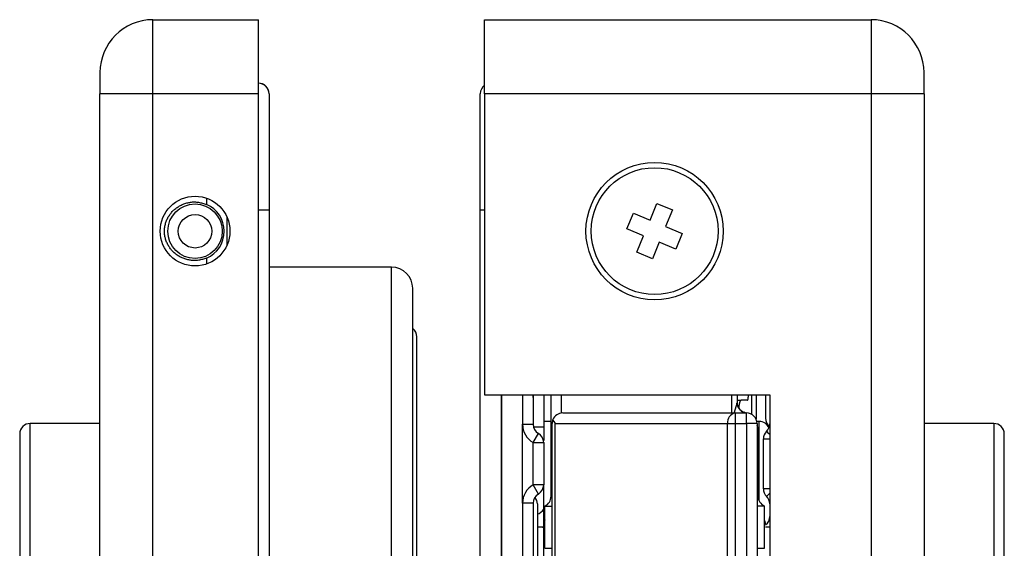
# Model space of a CAD drawing. Extents: x 19 to 490, y 51 to 456.
# Drawn here: x 436 to 482, y 250 to 275 of the extents above; entities that cross this region are included whole.
import ezdxf

# ---------------------------------------------------------------- set-up
doc = ezdxf.new("R2010")
doc.units = 0
doc.layers.get('0').update_dxf_attribs({"linetype": 'CONTINUOUS'})

msp = doc.modelspace()

# ---------------------------------------------------------------- linework, layer by layer
at = {"color": 7, "linetype": 'CONTINUOUS'}
for p, q in [((441.859, 271.241), (441.859, 274.741)), ((441.859, 274.741), (446.859, 274.741)), ((446.859, 271.241), (446.859, 274.741)), ((457.559, 274.741), (475.859, 274.741)), ((457.559, 271.241), (457.559, 274.741)), ((475.859, 274.741), (475.859, 271.241)), ((439.359, 272.241), (439.359, 271.241)), ((478.359, 271.241), (478.359, 272.241)), ((439.359, 213.241), (439.359, 271.241)), ((441.859, 271.241), (439.359, 271.241)), ((441.859, 213.241), (441.859, 271.241)), ((446.859, 271.241), (441.859, 271.241)), ((446.859, 213.241), (446.859, 271.241)), ((447.359, 271.241), (447.359, 271.234)), ((447.359, 271.234), (447.359, 265.734)), ((457.359, 265.738), (457.359, 271.238)), ((457.559, 271.241), (457.559, 256.991)), ((475.859, 271.241), (457.559, 271.241)), ((475.859, 271.241), (475.859, 213.241)), ((478.359, 271.241), (475.859, 271.241)), ((478.359, 271.241), (478.359, 213.241)), ((447.359, 265.734), (447.359, 218.734)), ((457.359, 218.738), (457.359, 265.738)), ((465.392, 265.263), (465.717, 266.049)), ((465.717, 266.049), (466.456, 265.743)), ((466.456, 265.743), (466.132, 264.958)), ((464.301, 264.848), (464.607, 265.588)), ((464.607, 265.588), (465.392, 265.263)), ((465.087, 264.524), (464.301, 264.848)), ((466.132, 264.958), (466.917, 264.633)), ((464.762, 263.738), (465.087, 264.524)), ((466.917, 264.633), (466.612, 263.894)), ((465.826, 264.218), (465.502, 263.433)), ((466.612, 263.894), (465.826, 264.218)), ((465.502, 263.433), (464.762, 263.738)), ((453.159, 263.036), (447.359, 263.036)), ((454.159, 222.436), (454.159, 262.036)), ((454.359, 224.736), (454.359, 259.736)), ((457.559, 256.991), (471.059, 256.991)), ((458.359, 256.991), (458.359, 247.788)), ((458.359, 248.488), (458.359, 256.991)), ((459.859, 256.991), (459.859, 255.604)), ((460.359, 256.991), (460.359, 255.484)), ((460.709, 252.196), (460.709, 256.988)), ((469.259, 256.988), (461.209, 256.988)), ((469.509, 256.988), (469.259, 256.988)), ((469.509, 256.988), (469.509, 256.618)), ((470.209, 256.071), (470.209, 256.991)), ((470.409, 256.991), (470.409, 255.856)), ((470.859, 256.991), (470.859, 255.892)), ((471.059, 256.991), (471.059, 227.491)), ((469.509, 256.738), (469.701, 256.738)), ((470.004, 256.738), (469.701, 256.738)), ((461.259, 256.138), (469.416, 256.138)), ((469.416, 256.138), (469.416, 255.638)), ((469.416, 256.138), (469.959, 256.138)), ((469.843, 256.181), (469.844, 256.163)), ((469.978, 256.108), (469.843, 256.181)), ((469.959, 255.638), (469.959, 256.138)), ((439.359, 255.641), (436.059, 255.641)), ((459.359, 251.872), (459.359, 255.604)), ((459.359, 255.604), (459.859, 255.604)), ((460.709, 255.738), (460.359, 255.738)), ((460.759, 247.238), (460.759, 255.638)), ((460.906, 247.388), (460.906, 255.638)), ((460.906, 255.638), (469.063, 255.638)), ((469.063, 247.388), (469.063, 255.638)), ((469.063, 255.638), (469.416, 255.638)), ((469.416, 255.638), (469.416, 228.838)), ((469.416, 255.638), (469.959, 255.638)), ((469.959, 255.638), (469.959, 228.838)), ((470.459, 255.638), (469.959, 255.638)), ((470.559, 255.738), (470.449, 255.738)), ((470.459, 255.638), (470.459, 228.838)), ((481.659, 255.641), (478.359, 255.641)), ((435.559, 255.141), (435.559, 248.609)), ((459.859, 254.738), (460.109, 255.171)), ((470.509, 252.196), (470.509, 255.238)), ((470.759, 254.911), (470.759, 254.909)), ((470.759, 252.555), (470.759, 254.909)), ((470.909, 255.268), (470.909, 255.267)), ((482.159, 248.741), (482.159, 255.141)), ((459.859, 252.738), (459.859, 254.738)), ((459.859, 254.738), (460.359, 254.738)), ((460.359, 254.738), (460.359, 252.738)), ((460.359, 252.738), (459.859, 252.738)), ((460.109, 252.305), (459.859, 252.738)), ((460.359, 251.588), (460.359, 252.738)), ((459.359, 251.872), (459.359, 248.488)), ((459.859, 251.872), (459.359, 251.872)), ((459.859, 251.872), (459.859, 248.488)), ((460.059, 251.838), (460.059, 232.871)), ((460.409, 249.738), (460.409, 251.738)), ((470.809, 249.738), (470.809, 251.738)), ((460.359, 250.735), (460.059, 250.735)), ((460.309, 250.735), (460.359, 250.738)), ((460.359, 244.386), (460.359, 250.877)), ((460.359, 250.877), (460.359, 250.877)), ((471.059, 250.738), (470.859, 250.738)), ((471.059, 250.735), (470.859, 250.735))]:
    msp.add_line(p, q, dxfattribs=at)
at = {"color": 8, "linetype": 'CONTINUOUS'}
for p, q in [((444.403, 266.299), (444.403, 266.004)), ((457.559, 265.738), (457.359, 265.738)), ((445.359, 265.428), (445.359, 264.053)), ((444.403, 263.464), (444.403, 263.183)), ((453.159, 221.436), (453.159, 263.036)), ((459.359, 256.991), (459.359, 255.604)), ((461.209, 256.135), (461.209, 256.988)), ((469.259, 256.138), (469.259, 256.988)), ((436.059, 248.663), (436.059, 255.641)), ((459.874, 255.484), (460.359, 255.484)), ((470.559, 251.978), (470.559, 255.738)), ((481.659, 255.641), (481.659, 248.741)), ((460.359, 250.877), (460.359, 251.588))]:
    msp.add_line(p, q, dxfattribs=at)
at = {"color": 7, "linetype": 'CONTINUOUS'}
for points in [[(444.403, 263.464), (444.356, 263.449), (444.31, 263.434), (444.263, 263.42), (444.217, 263.406), (444.17, 263.393), (444.124, 263.382), (444.077, 263.371), (444.03, 263.363), (443.982, 263.356), (443.935, 263.351), (443.887, 263.348), (443.84, 263.346), (443.792, 263.347), (443.745, 263.349), (443.698, 263.354), (443.651, 263.359), (443.604, 263.366), (443.558, 263.375), (443.512, 263.385), (443.467, 263.396), (443.423, 263.409), (443.379, 263.422), (443.336, 263.438), (443.293, 263.454), (443.251, 263.471), (443.21, 263.49), (443.17, 263.51), (443.131, 263.531), (443.092, 263.554), (443.054, 263.577), (443.017, 263.602), (442.98, 263.628), (442.945, 263.655), (442.911, 263.683), (442.877, 263.712), (442.844, 263.742), (442.812, 263.773), (442.782, 263.805), (442.752, 263.838), (442.723, 263.872), (442.695, 263.907), (442.668, 263.943), (442.643, 263.98), (442.618, 264.018), (442.595, 264.057), (442.572, 264.097), (442.552, 264.138), (442.532, 264.179), (442.514, 264.222), (442.497, 264.265), (442.481, 264.309), (442.467, 264.354), (442.455, 264.4), (442.443, 264.446), (442.434, 264.493), (442.426, 264.541), (442.42, 264.588), (442.416, 264.636), (442.413, 264.684), (442.412, 264.733), (442.413, 264.781), (442.416, 264.83), (442.42, 264.878), (442.426, 264.926), (442.434, 264.973), (442.443, 265.02), (442.454, 265.067), (442.467, 265.113), (442.481, 265.157), (442.496, 265.202), (442.513, 265.245), (442.531, 265.287), (442.551, 265.329), (442.572, 265.369), (442.594, 265.409), (442.617, 265.448), (442.642, 265.486), (442.667, 265.523), (442.694, 265.559), (442.721, 265.594), (442.75, 265.628), (442.78, 265.661), (442.811, 265.693), (442.842, 265.724), (442.875, 265.754), (442.909, 265.783), (442.943, 265.811), (442.979, 265.838), (443.015, 265.864), (443.052, 265.889), (443.09, 265.912), (443.129, 265.935), (443.168, 265.956), (443.209, 265.976), (443.25, 265.995), (443.292, 266.013), (443.334, 266.03), (443.378, 266.045), (443.422, 266.059), (443.466, 266.072), (443.512, 266.084), (443.557, 266.094), (443.604, 266.102), (443.65, 266.109), (443.697, 266.115), (443.745, 266.119), (443.792, 266.121), (443.839, 266.121), (443.887, 266.12), (443.934, 266.116), (443.981, 266.111), (444.029, 266.103), (444.076, 266.094), (444.122, 266.084), (444.169, 266.073), (444.216, 266.06), (444.263, 266.047), (444.309, 266.033), (444.356, 266.018), (444.403, 266.004)], [(470.004, 256.738), (470.006, 256.739), (470.007, 256.74), (470.008, 256.741), (470.01, 256.742), (470.011, 256.744), (470.012, 256.745), (470.013, 256.746), (470.015, 256.748), (470.016, 256.75), (470.017, 256.752), (470.018, 256.754), (470.019, 256.756), (470.021, 256.759), (470.022, 256.762), (470.023, 256.765), (470.024, 256.768), (470.025, 256.772), (470.026, 256.776), (470.027, 256.78), (470.029, 256.785), (470.03, 256.789), (470.031, 256.794), (470.032, 256.8), (470.033, 256.805), (470.034, 256.811), (470.035, 256.817), (470.036, 256.823), (470.037, 256.829), (470.038, 256.835), (470.039, 256.842), (470.04, 256.849), (470.041, 256.855), (470.042, 256.862), (470.042, 256.87), (470.043, 256.877), (470.044, 256.884), (470.045, 256.892), (470.046, 256.9), (470.047, 256.908), (470.047, 256.916), (470.048, 256.925), (470.049, 256.933), (470.05, 256.942), (470.05, 256.951), (470.051, 256.961), (470.051, 256.971), (470.052, 256.981), (470.052, 256.991)], [(469.608, 256.371), (469.608, 256.383), (469.609, 256.394), (469.609, 256.406), (469.61, 256.417), (469.61, 256.428), (469.611, 256.439), (469.612, 256.45), (469.613, 256.46), (469.614, 256.471), (469.615, 256.481), (469.617, 256.491), (469.618, 256.501), (469.619, 256.511), (469.621, 256.52), (469.622, 256.53), (469.624, 256.539), (469.625, 256.548), (469.627, 256.557), (469.628, 256.566), (469.63, 256.574), (469.631, 256.583), (469.633, 256.591), (469.635, 256.599), (469.636, 256.607), (469.638, 256.615), (469.64, 256.622), (469.641, 256.63), (469.643, 256.637), (469.645, 256.644), (469.647, 256.651), (469.649, 256.657), (469.651, 256.663), (469.653, 256.669), (469.655, 256.675), (469.656, 256.681), (469.658, 256.686), (469.661, 256.691), (469.663, 256.696), (469.665, 256.701), (469.667, 256.705), (469.669, 256.709), (469.671, 256.713), (469.673, 256.716), (469.675, 256.719), (469.677, 256.722), (469.679, 256.725), (469.682, 256.727), (469.684, 256.729), (469.686, 256.731), (469.688, 256.732), (469.69, 256.733), (469.692, 256.734), (469.694, 256.735), (469.697, 256.736), (469.699, 256.737), (469.701, 256.738)], [(460.797, 255.829), (460.844, 255.736), (460.906, 255.638)], [(470.509, 255.238), (470.509, 255.248), (470.509, 255.258), (470.509, 255.268), (470.509, 255.278), (470.509, 255.289), (470.508, 255.299), (470.508, 255.309), (470.508, 255.319), (470.507, 255.329), (470.507, 255.339), (470.506, 255.349), (470.506, 255.359), (470.505, 255.369), (470.504, 255.378), (470.503, 255.388), (470.502, 255.398), (470.501, 255.408), (470.499, 255.418), (470.498, 255.427), (470.496, 255.437), (470.494, 255.446), (470.492, 255.456), (470.49, 255.465), (470.487, 255.475), (470.485, 255.484), (470.482, 255.493), (470.479, 255.502), (470.475, 255.511), (470.472, 255.52), (470.468, 255.529), (470.464, 255.538), (470.459, 255.547)], [(460.409, 251.738), (460.411, 251.738), (460.412, 251.738), (460.413, 251.738), (460.414, 251.738), (460.416, 251.738), (460.418, 251.738), (460.42, 251.738), (460.422, 251.738), (460.424, 251.738), (460.427, 251.738), (460.43, 251.738), (460.434, 251.738), (460.438, 251.738), (460.442, 251.738), (460.447, 251.738), (460.452, 251.738), (460.458, 251.738), (460.464, 251.738), (460.47, 251.738), (460.477, 251.738), (460.483, 251.738), (460.491, 251.738), (460.498, 251.738), (460.506, 251.738), (460.514, 251.738), (460.522, 251.738), (460.53, 251.738), (460.539, 251.738), (460.548, 251.738), (460.557, 251.738), (460.566, 251.738), (460.576, 251.738), (460.586, 251.738), (460.596, 251.738), (460.607, 251.738), (460.617, 251.738), (460.628, 251.738), (460.639, 251.738), (460.651, 251.738), (460.662, 251.738), (460.674, 251.738), (460.686, 251.738), (460.698, 251.738), (460.71, 251.738), (460.722, 251.738), (460.735, 251.738), (460.747, 251.738), (460.759, 251.738)], [(470.809, 251.738), (470.808, 251.738), (470.807, 251.738), (470.805, 251.738), (470.803, 251.738), (470.802, 251.738), (470.8, 251.738), (470.798, 251.738), (470.796, 251.738), (470.793, 251.738), (470.79, 251.738), (470.787, 251.738), (470.784, 251.738), (470.78, 251.738), (470.776, 251.738), (470.771, 251.738), (470.766, 251.738), (470.761, 251.738), (470.755, 251.738), (470.749, 251.738), (470.742, 251.738), (470.736, 251.738), (470.728, 251.738), (470.721, 251.738), (470.713, 251.738), (470.705, 251.738), (470.697, 251.738), (470.689, 251.738), (470.68, 251.738), (470.671, 251.738), (470.662, 251.738), (470.652, 251.738), (470.643, 251.738), (470.633, 251.738), (470.623, 251.738), (470.613, 251.738), (470.602, 251.738), (470.591, 251.738), (470.58, 251.738), (470.569, 251.738), (470.557, 251.738), (470.546, 251.738), (470.534, 251.738), (470.522, 251.738), (470.509, 251.738), (470.497, 251.738), (470.484, 251.738), (470.472, 251.738), (470.459, 251.738)], [(460.409, 249.738), (460.411, 249.738), (460.412, 249.738), (460.414, 249.738), (460.415, 249.738), (460.417, 249.738), (460.419, 249.738), (460.421, 249.738), (460.423, 249.738), (460.426, 249.738), (460.428, 249.738), (460.431, 249.738), (460.435, 249.738), (460.439, 249.738), (460.443, 249.738), (460.447, 249.738), (460.452, 249.738), (460.458, 249.738), (460.464, 249.738), (460.47, 249.738), (460.476, 249.738), (460.483, 249.738), (460.49, 249.738), (460.498, 249.738), (460.505, 249.738), (460.513, 249.738), (460.522, 249.738), (460.53, 249.738), (460.539, 249.738), (460.548, 249.738), (460.557, 249.738), (460.566, 249.738), (460.576, 249.738), (460.586, 249.738), (460.596, 249.738), (460.606, 249.738), (460.617, 249.738), (460.627, 249.738), (460.638, 249.738), (460.65, 249.738), (460.661, 249.738), (460.673, 249.738), (460.685, 249.738), (460.697, 249.738), (460.709, 249.738), (460.722, 249.738), (460.734, 249.738), (460.747, 249.738), (460.759, 249.738)], [(470.459, 249.738), (470.47, 249.738), (470.481, 249.738), (470.492, 249.738), (470.503, 249.738), (470.513, 249.738), (470.524, 249.738), (470.534, 249.738), (470.544, 249.738), (470.554, 249.738), (470.564, 249.738), (470.573, 249.738), (470.583, 249.738), (470.592, 249.738), (470.601, 249.738), (470.61, 249.738), (470.619, 249.738), (470.628, 249.738), (470.636, 249.738), (470.644, 249.738), (470.653, 249.738), (470.661, 249.738), (470.669, 249.738), (470.676, 249.738), (470.684, 249.738), (470.691, 249.738), (470.699, 249.738), (470.706, 249.738), (470.712, 249.738), (470.719, 249.738), (470.726, 249.738), (470.732, 249.738), (470.738, 249.738), (470.744, 249.738), (470.749, 249.738), (470.755, 249.738), (470.76, 249.738), (470.765, 249.738), (470.769, 249.738), (470.774, 249.738), (470.778, 249.738), (470.782, 249.738), (470.785, 249.738), (470.789, 249.738), (470.792, 249.738), (470.794, 249.738), (470.797, 249.738), (470.799, 249.738), (470.801, 249.738), (470.802, 249.738), (470.804, 249.738), (470.805, 249.738), (470.806, 249.738), (470.807, 249.738), (470.808, 249.738), (470.809, 249.738), (470.809, 249.738)]]:
    msp.add_lwpolyline(points, dxfattribs=at)
at = {"color": 8, "linetype": 'CONTINUOUS', "flags": 128}
for points in [[(447.359, 265.734), (447.321, 265.734), (447.213, 265.734), (447.051, 265.734), (446.859, 265.734)], [(470.759, 254.909), (470.769, 254.909), (470.797, 254.909), (470.844, 254.909), (470.906, 254.909), (470.982, 254.909), (471.059, 254.909)], [(470.909, 255.267), (470.916, 255.26), (470.936, 255.239), (470.968, 255.206), (471.012, 255.162), (471.059, 255.114)], [(471.059, 252.555), (470.982, 252.555), (470.906, 252.555), (470.844, 252.555), (470.797, 252.555), (470.769, 252.555), (470.759, 252.555)], [(471.059, 252.351), (471.012, 252.303), (470.968, 252.258), (470.936, 252.225), (470.916, 252.205), (470.909, 252.198)]]:
    msp.add_lwpolyline(points, dxfattribs=at)
at = {"color": 7, "linetype": 'CONTINUOUS', "flags": 128}
msp.add_lwpolyline([(459.859, 256.872), (459.864, 256.937), (459.874, 256.991)], dxfattribs=at)
at = {"color": 8, "linetype": 'CONTINUOUS'}
msp.add_lwpolyline([(469.382, 256.138), (469.385, 256.149), (469.388, 256.16), (469.39, 256.172), (469.393, 256.183), (469.396, 256.194), (469.399, 256.205), (469.402, 256.216), (469.405, 256.227), (469.408, 256.238), (469.411, 256.249), (469.414, 256.26), (469.417, 256.271), (469.42, 256.282), (469.424, 256.293), (469.427, 256.303), (469.43, 256.314), (469.434, 256.324), (469.437, 256.335), (469.44, 256.345), (469.444, 256.356), (469.447, 256.366), (469.45, 256.377), (469.454, 256.387), (469.457, 256.397), (469.46, 256.407), (469.464, 256.417), (469.467, 256.427), (469.47, 256.437), (469.473, 256.447), (469.476, 256.457), (469.479, 256.467), (469.482, 256.477), (469.485, 256.487), (469.488, 256.497), (469.49, 256.506), (469.493, 256.516), (469.495, 256.525), (469.497, 256.534), (469.499, 256.544), (469.501, 256.552), (469.503, 256.561), (469.504, 256.57), (469.505, 256.578), (469.506, 256.586), (469.507, 256.595), (469.508, 256.603), (469.509, 256.611), (469.509, 256.618)], dxfattribs=at)
at = {"color": 7, "linetype": 'CONTINUOUS'}
for points in [[(458.359, 255.583, 0), (458.359, 255.583, 0), (458.359, 255.583, 0), (458.359, 255.583, 0), (458.359, 255.583, 0), (458.359, 255.583, 0), (458.359, 255.583, 0), (458.359, 255.583, 0), (458.359, 255.583, 0), (458.359, 255.583, 0), (458.359, 255.583, 0), (458.359, 255.582, 0), (458.359, 255.582, 0), (458.359, 255.582, 0), (458.359, 255.582, 0), (458.359, 255.581, 0), (458.359, 255.581, 0), (458.359, 255.58, 0), (458.359, 255.58, 0), (458.359, 255.579, 0), (458.359, 255.579, 0), (458.359, 255.578, 0), (458.359, 255.577, 0), (458.359, 255.576, 0), (458.359, 255.576, 0), (458.359, 255.575, 0), (458.359, 255.574, 0), (458.359, 255.573, 0), (458.359, 255.572, 0), (458.359, 255.571, 0), (458.359, 255.569, 0), (458.359, 255.568, 0), (458.359, 255.567, 0), (458.359, 255.566, 0), (458.359, 255.565, 0), (458.359, 255.563, 0), (458.359, 255.562, 0), (458.359, 255.561, 0), (458.359, 255.559, 0), (458.359, 255.558, 0), (458.359, 255.556, 0), (458.359, 255.555, 0), (458.359, 255.554, 0), (458.359, 255.552, 0), (458.359, 255.551, 0), (458.359, 255.549, 0), (458.359, 255.548, 0), (458.359, 255.546, 0), (458.359, 255.545, 0)], [(460.359, 255.484, 0), (460.359, 255.464, 0), (460.359, 255.444, 0), (460.359, 255.424, 0), (460.359, 255.405, 0), (460.359, 255.385, 0), (460.359, 255.365, 0), (460.359, 255.345, 0), (460.359, 255.325, 0), (460.359, 255.306, 0), (460.359, 255.286, 0), (460.359, 255.266, 0), (460.359, 255.246, 0), (460.359, 255.226, 0), (460.359, 255.206, 0), (460.359, 255.186, 0), (460.359, 255.165, 0), (460.359, 255.145, 0), (460.359, 255.125, 0), (460.359, 255.105, 0), (460.359, 255.084, 0), (460.359, 255.064, 0), (460.359, 255.043, 0), (460.359, 255.023, 0), (460.359, 255.002, 0), (460.359, 254.981, 0), (460.359, 254.961, 0), (460.359, 254.94, 0), (460.359, 254.919, 0), (460.359, 254.898, 0), (460.359, 254.877, 0), (460.359, 254.855, 0), (460.359, 254.834, 0)], [(458.359, 255.263, 0), (458.359, 255.259, 0), (458.359, 255.256, 0), (458.359, 255.254, 0), (458.359, 255.254, 0), (458.359, 255.254, 0), (458.359, 255.254, 0), (458.359, 255.254, 0), (458.359, 255.254, 0), (458.359, 255.254, 0), (458.359, 255.254, 0), (458.359, 255.254, 0), (458.359, 255.254, 0), (458.359, 255.254, 0), (458.359, 255.254, 0), (458.359, 255.254, 0), (458.359, 255.254, 0), (458.359, 255.254, 0), (458.359, 255.254, 0), (458.359, 255.254, 0), (458.359, 255.254, 0), (458.359, 255.254, 0), (458.359, 255.254, 0), (458.359, 255.254, 0), (458.359, 255.254, 0), (458.359, 255.254, 0), (458.359, 255.254, 0), (458.359, 255.254, 0), (458.359, 255.254, 0), (458.359, 255.254, 0), (458.359, 255.254, 0), (458.359, 255.254, 0), (458.359, 255.254, 0), (458.359, 255.254, 0), (458.359, 255.254, 0), (458.359, 255.254, 0), (458.359, 255.254, 0), (458.359, 255.254, 0), (458.359, 255.254, 0), (458.359, 255.254, 0), (458.359, 255.254, 0), (458.359, 255.254, 0), (458.359, 255.254, 0), (458.359, 255.254, 0), (458.359, 255.254, 0), (458.359, 255.254, 0), (458.359, 255.254, 0), (458.359, 255.254, 0), (458.359, 255.254, 0)], [(458.359, 255.255, 0), (458.359, 255.254, 0), (458.359, 255.253, 0), (458.359, 255.252, 0), (458.359, 255.252, 0), (458.359, 255.252, 0), (458.359, 255.252, 0), (458.359, 255.252, 0), (458.359, 255.252, 0), (458.359, 255.252, 0), (458.359, 255.253, 0), (458.359, 255.253, 0), (458.359, 255.253, 0), (458.359, 255.254, 0), (458.359, 255.254, 0), (458.359, 255.254, 0), (458.359, 255.255, 0), (458.359, 255.255, 0), (458.359, 255.255, 0), (458.359, 255.255, 0), (458.359, 255.255, 0), (458.359, 255.255, 0), (458.359, 255.255, 0), (458.359, 255.255, 0), (458.359, 255.255, 0), (458.359, 255.255, 0), (458.359, 255.255, 0), (458.359, 255.255, 0), (458.359, 255.255, 0), (458.359, 255.255, 0), (458.359, 255.255, 0), (458.359, 255.255, 0), (458.359, 255.255, 0), (458.359, 255.255, 0), (458.359, 255.255, 0), (458.359, 255.255, 0), (458.359, 255.254, 0), (458.359, 255.254, 0), (458.359, 255.254, 0), (458.359, 255.254, 0), (458.359, 255.254, 0)]]:
    msp.add_polyline3d(points, dxfattribs=at)
for centre, radius in [((465.609, 264.741), 3.25), ((465.609, 264.741), 3), ((443.859, 264.741), 1.65), ((443.859, 264.734), 1.29), ((443.859, 264.734), 0.792)]:
    msp.add_circle(centre, radius, dxfattribs=at)
for centre, radius, start, end in [((441.859, 272.241), 2.5, 90, 180), ((475.859, 272.241), 2.5, 0, 90), ((446.859, 271.241), 0.5, 0, 90), ((446.859, 271.234), 0.5, 0, 90), ((457.859, 271.238), 0.5, 126.8699, 180), ((443.859, 264.734), 1.381, 293.1622, 66.8378), ((453.159, 262.036), 1, 0, 90), ((453.859, 259.736), 0.5, 0, 53.1301), ((470.009, 256.652), 0.5, 180, 250.5288), ((469.993, 256.624), 0.484, 180.6183, 252.1072), ((461.259, 255.638), 0.5, 90, 157.5), ((469.505, 255.701), 0.446, 101.4218, 188.0495), ((469.959, 255.638), 0.5, 0, 90), ((471.359, 255.892), 0.5, 180, 230.9381), ((436.059, 255.141), 0.5, 90, 180), ((460.359, 255.604), 1, 180, 240), ((460.359, 255.604), 0.5, 180, 240), ((461.259, 255.638), 0.5, 157.5, 180), ((470.559, 255.238), 0.5, 22.7879, 90), ((470.559, 255.625), 0.5, 314.427, 360), ((470.559, 255.624), 0.5, 314.427, 0), ((481.659, 255.141), 0.5, 0, 90), ((459.859, 254.738), 0.5, 0, 60), ((471.259, 254.911), 0.5, 134.427, 180), ((471.259, 254.909), 0.5, 134.427, 180), ((460.359, 251.872), 1, 120, 180), ((459.859, 252.738), 0.5, 300, 0), ((460.359, 251.872), 0.5, 120, 180), ((459.559, 251.838), 0.5, 0, 39.2328), ((460.209, 252.196), 0.5, 293.5782, 0), ((471.009, 252.196), 0.5, 180, 246.4218), ((471.259, 252.555), 0.5, 180, 225.573), ((470.559, 251.841), 0.5, 0, 45.573), ((459.926, 251.838), 0.5, 285.4279, 330), ((470.559, 251.238), 0.5, 307.7178, 360), ((460.859, 250.877), 0.5, 154.1581, 180), ((460.859, 250.877), 0.5, 154.1581, 180), ((470.359, 250.877), 0.5, 0, 25.8419), ((470.359, 250.877), 0.5, 0, 25.8419)]:
    msp.add_arc(centre, radius, start, end, dxfattribs=at)
at = {"color": 8, "linetype": 'CONTINUOUS'}
for centre, start, end in [((460.782, 250.875), 151.8484, 179.8403), ((470.437, 250.875), 0.1597, 28.1516)]:
    msp.add_arc(centre, 0.423, start, end, dxfattribs=at)

doc.saveas('drawing.dxf')
